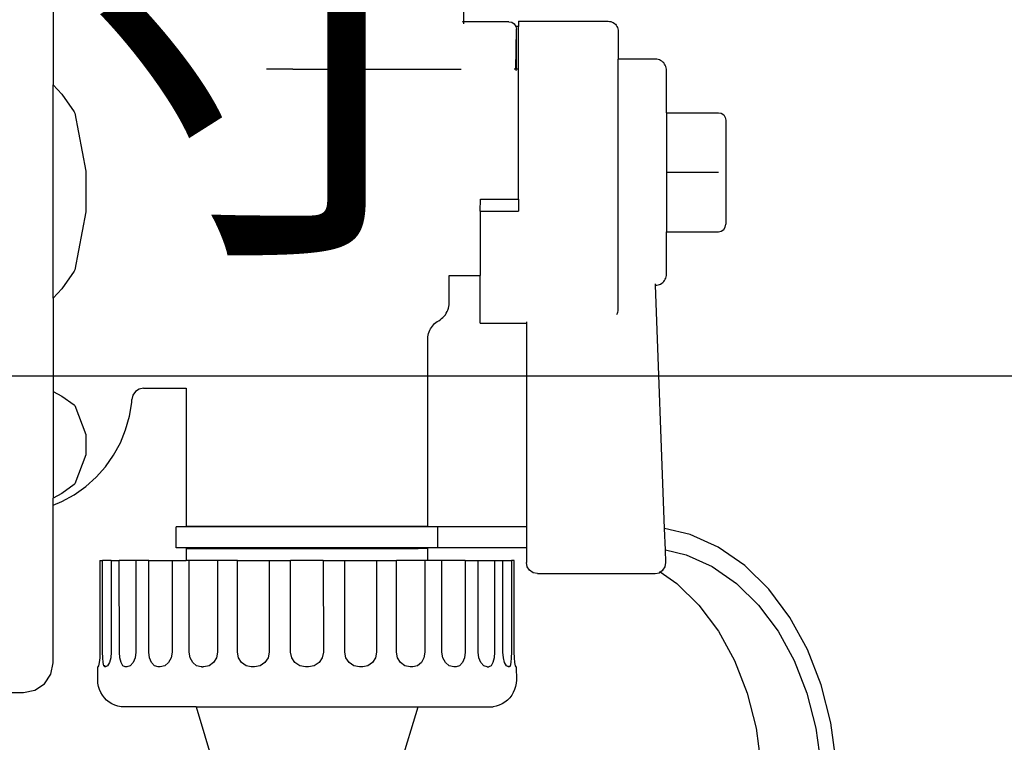
# Model space of a CAD drawing. Units: inches. Extents: x 52293 to 162813, y -23804 to 39402.
# Drawn here: x 60483 to 60608, y -16302 to -16211 of the extents above; entities that cross this region are included whole.
import ezdxf

# ---------------------------------------------------------------- set-up
doc = ezdxf.new("R2010")
doc.units = ezdxf.units.IN
doc.header["$LTSCALE"] = 10
doc.header["$MEASUREMENT"] = 0
doc.layers.get('Defpoints').update_dxf_attribs({"color": 251})
doc.layers.add('Edges', color=7, linetype='Continuous')
doc.layers.add('PUB_DIM', color=3, linetype='Continuous')
doc.styles.add('_TCH_DIM_T3', font='SIMPLEX', dxfattribs={"width": 0.705882, "bigfont": 'GBCBIG'})
doc.dimstyles.new('_TCH_ARCH&&1', dxfattribs={"dimscale": 0, "dimtxt": 5, "dimasz": 1, "dimexe": 2.5, "dimexo": 3, "dimgap": 1.25, "dimtad": 1, "dimdec": 0, "dimzin": 0, "dimdsep": 46, "dimtxsty": '_TCH_DIM_T3', "dimblk": 'ARCHTICK', "dimcen": 0.09, "dimclrt": 256, "dimazin": 2, "dimtfac": 1, "dimtdec": 0, "dimtix": 1, "dimtmove": 2, "dimatfit": 3, "dimfxl": 0, "dimtolj": 1, "dimtzin": 0, "dimarcsym": 0})

# ---------------------------------------------------------------- blocks, each defined once
blk = doc.blocks.new('_ArchTick')
at = {"color": 0, "linetype": 'ByBlock', "const_width": 0.15}
blk.add_lwpolyline([(-0.5, -0.5), (0.5, 0.5)], dxfattribs=at)
blk = doc.blocks.new('*D1505')
at = {"layer": 'Defpoints', "color": 0, "transparency": 16777216}
for p in [(59973.52, -16243.17), (60624.63, -16243.17), (60624.63, -16256.21)]:
    blk.add_point(p, dxfattribs=at)
at = {"layer": 'PUB_DIM', "color": 0, "lineweight": -2, "transparency": 16777216}
for p, q in [((59958.52, -16256.21), (60639.63, -16256.21)), ((59973.52, -16256.21), (59973.52, -16271.21)), ((60624.63, -16256.21), (60624.63, -16271.21))]:
    blk.add_line(p, q, dxfattribs=at)
at = {"layer": 'PUB_DIM', "color": 0, "lineweight": -2, "transparency": 16777216, "xscale": 15, "yscale": 15, "zscale": 15, "rotation": 180}
blk.add_blockref('_ArchTick', (59973.52, -16256.21), dxfattribs=at)
at = {"layer": 'PUB_DIM', "color": 0, "lineweight": -2, "transparency": 16777216, "xscale": 15, "yscale": 15, "zscale": 15}
blk.add_blockref('_ArchTick', (60624.63, -16256.21), dxfattribs=at)
at = {"layer": 'PUB_DIM', "color": 7, "transparency": 16777216, "insert": (60299.08, -16213.47), "char_height": 45, "attachment_point": 5, "style": '_TCH_DIM_T3'}
blk.add_mtext('\\A1;根据现场实际尺寸', dxfattribs=at)
blk = doc.blocks.new('_Dot')
at = {"color": 0, "linetype": 'ByBlock', "lineweight": -2}
blk.add_line((-0.5, 0), (-1, 0), dxfattribs=at)
at = {"color": 0, "linetype": 'ByBlock', "const_width": 0.5}
blk.add_lwpolyline([(-0.25, 0, 1), (0.25, 0, 1)], format="xyb", close=True, dxfattribs=at)
blk = doc.blocks.new('Underfloor Heating Manifold fr')
at = {"layer": 'Edges', "color": 250}
for p, q in [((15.5837, -8.7813), (15.5837, -7.8944)), ((12.8227, -8.5785), (12.8227, -9.2064)), ((15.5837, -8.7851), (15.5718, -8.7813)), ((15.8856, -8.7813), (15.5837, -8.7813)), ((15.8856, -8.7813), (15.5837, -8.7851)), ((15.5837, -8.7959), (15.5837, -8.7851)), ((15.8856, -8.7813), (15.9047, -8.7851)), ((15.9047, -8.7851), (15.921, -8.7959)), ((15.921, -8.7959), (15.932, -8.8129)), ((15.9497, -8.7784), (16.5529, -8.7784)), ((15.9497, -8.7784), (15.9497, -8.8129)), ((16.5529, -8.7784), (16.5619, -8.7789)), ((16.5619, -8.7789), (16.5706, -8.7807)), ((16.5706, -8.7807), (16.5791, -8.7836)), ((16.5791, -8.7836), (16.5871, -8.7876)), ((16.5871, -8.7876), (16.5945, -8.7926)), ((16.5945, -8.7926), (16.6012, -8.7986)), ((16.6012, -8.7986), (16.6071, -8.8054)), ((15.9318, -9.0994), (15.9356, -8.8313)), ((15.9497, -8.8129), (15.932, -8.8129)), ((15.932, -8.8129), (15.9356, -8.8313)), ((15.9356, -9.0994), (15.9356, -8.8313)), ((15.9497, -9.0994), (15.9497, -8.8129)), ((16.6071, -8.8054), (16.612, -8.8128)), ((16.612, -8.8128), (16.6158, -8.8209)), ((16.6158, -8.8209), (16.6186, -8.8294)), ((16.6186, -8.8294), (16.6202, -8.8382)), ((16.6202, -8.8382), (16.6207, -8.8472)), ((16.6207, -8.8472), (16.6207, -9.0334)), ((16.8707, -9.0334), (16.6207, -9.0334)), ((16.6207, -10.7198), (16.6207, -9.0334)), ((16.8797, -9.0339), (16.8707, -9.0334)), ((16.8885, -9.0355), (16.8797, -9.0339)), ((16.8971, -9.0383), (16.8885, -9.0355)), ((16.9052, -9.042), (16.8971, -9.0383)), ((16.9129, -9.0467), (16.9052, -9.042)), ((16.9199, -9.0523), (16.9129, -9.0467)), ((16.9262, -9.0587), (16.9199, -9.0523)), ((16.9316, -9.0659), (16.9262, -9.0587)), ((16.9362, -9.0736), (16.9316, -9.0659)), ((14.4327, -9.0994), (14.2553, -9.0994)), ((14.4327, -9.0994), (15.5652, -9.0994)), ((15.9318, -9.0994), (15.921, -9.0994)), ((15.9356, -9.1113), (15.9318, -9.0994)), ((15.9497, -9.0994), (15.9356, -9.0994)), ((15.9497, -9.9743), (15.9497, -9.0994)), ((16.9397, -9.0819), (16.9362, -9.0736)), ((16.9422, -9.0905), (16.9397, -9.0819)), ((16.9437, -9.0994), (16.9422, -9.0905)), ((16.9437, -9.3934), (16.9437, -9.0994)), ((12.8227, -9.2064), (12.8811, -9.2687)), ((12.8227, -10.6392), (12.8227, -9.2064)), ((12.8811, -9.2687), (12.964, -9.387)), ((12.964, -9.387), (12.9689, -9.3961)), ((12.9689, -9.3961), (13.0411, -9.7852)), ((16.9437, -9.3934), (17.2937, -9.3934)), ((16.9437, -9.3934), (16.9437, -9.7934)), ((17.2937, -9.3934), (17.3128, -9.3972)), ((17.3128, -9.3972), (17.329, -9.408)), ((17.329, -9.408), (17.3399, -9.4242)), ((17.3399, -9.4242), (17.3437, -9.4434)), ((17.3437, -9.4434), (17.3437, -10.1434)), ((13.0411, -9.7852), (13.0411, -10.0604)), ((16.9437, -9.7934), (17.2937, -9.7934)), ((16.9437, -9.7934), (16.9437, -10.1934)), ((15.6917, -10.0561), (15.6956, -9.9743)), ((15.6956, -9.9743), (15.9497, -9.9743)), ((15.9497, -9.9743), (15.9497, -10.0561)), ((15.6917, -10.0561), (15.6917, -10.4874)), ((15.6917, -10.0561), (15.9497, -10.0561)), ((13.0411, -10.0604), (12.9689, -10.4495)), ((17.2937, -10.1934), (17.3128, -10.1895)), ((17.3128, -10.1895), (17.329, -10.1787)), ((17.329, -10.1787), (17.3399, -10.1625)), ((17.3399, -10.1625), (17.3437, -10.1434)), ((16.9437, -10.1934), (17.2937, -10.1934)), ((16.9437, -10.4874), (16.9437, -10.1934)), ((12.9689, -10.4495), (12.964, -10.4586)), ((12.964, -10.4586), (12.8811, -10.5769)), ((15.4837, -10.4874), (15.6917, -10.4874)), ((15.4837, -10.6721), (15.4837, -10.4874)), ((15.6917, -10.8084), (15.6917, -10.4874)), ((16.9262, -10.528), (16.9316, -10.5208)), ((16.9316, -10.5208), (16.9362, -10.5131)), ((16.9362, -10.5131), (16.9397, -10.5048)), ((16.9397, -10.5048), (16.9422, -10.4962)), ((16.9422, -10.4962), (16.9437, -10.4874)), ((12.8811, -10.5769), (12.8227, -10.6392)), ((16.8716, -10.5533), (16.8707, -10.5431)), ((16.8716, -10.5533), (16.8797, -10.5528)), ((16.9324, -12.189), (16.8716, -10.5533)), ((16.8797, -10.5528), (16.8885, -10.5512)), ((16.8885, -10.5512), (16.8971, -10.5485)), ((16.8971, -10.5485), (16.9052, -10.5447)), ((16.9052, -10.5447), (16.9129, -10.54)), ((16.9129, -10.54), (16.9199, -10.5344)), ((16.9199, -10.5344), (16.9262, -10.528)), ((12.8227, -10.6392), (12.8227, -11.267)), ((15.4705, -10.7305), (15.4752, -10.7194)), ((15.4752, -10.7194), (15.4789, -10.7079)), ((15.4789, -10.7079), (15.4816, -10.6961)), ((15.4816, -10.6961), (15.4832, -10.6842)), ((15.4832, -10.6842), (15.4837, -10.6721)), ((16.6202, -10.7244), (16.6207, -10.7198)), ((15.4137, -10.7911), (15.424, -10.7848)), ((15.424, -10.7848), (15.4336, -10.7776)), ((15.4336, -10.7776), (15.4426, -10.7696)), ((15.4426, -10.7696), (15.4509, -10.7608)), ((15.4509, -10.7608), (15.4583, -10.7513)), ((15.4583, -10.7513), (15.4649, -10.7411)), ((15.4649, -10.7411), (15.4705, -10.7305)), ((16.612, -10.7493), (16.6158, -10.7411)), ((16.6158, -10.7411), (16.6185, -10.7332)), ((16.6185, -10.7332), (16.6202, -10.7244)), ((15.3532, -10.856), (15.3583, -10.846)), ((15.3583, -10.846), (15.3643, -10.8364)), ((15.3643, -10.8364), (15.371, -10.8273)), ((15.371, -10.8273), (15.3783, -10.8188)), ((15.3783, -10.8188), (15.3863, -10.8108)), ((15.3863, -10.8108), (15.3949, -10.8036)), ((15.3949, -10.8036), (15.4041, -10.797)), ((15.4041, -10.797), (15.4137, -10.7911)), ((15.6917, -10.8084), (16.003, -10.8084)), ((16.003, -10.7985), (16.003, -10.8084)), ((16.003, -10.8084), (16.003, -12.1781)), ((15.3407, -10.8991), (15.3425, -10.888)), ((15.3407, -12.1731), (15.3407, -10.8991)), ((15.3425, -10.888), (15.3452, -10.8771)), ((15.3452, -10.8771), (15.3488, -10.8664)), ((15.3488, -10.8664), (15.3532, -10.856)), ((13.4296, -11.2459), (13.4007, -11.2516)), ((13.4296, -11.2459), (13.7167, -11.2459)), ((13.7167, -11.2459), (13.7167, -12.1731)), ((12.8227, -11.267), (12.8811, -11.2982)), ((12.8227, -11.267), (12.8227, -11.9834)), ((12.8811, -11.2982), (12.964, -11.3573)), ((13.3582, -11.2925), (13.3512, -11.3214)), ((13.3756, -11.268), (13.3582, -11.2925)), ((13.4007, -11.2516), (13.3756, -11.268)), ((12.964, -11.3573), (12.9689, -11.3619)), ((12.9689, -11.3619), (13.0411, -11.5564)), ((13.3353, -11.4338), (13.3503, -11.3404)), ((13.3503, -11.3404), (13.3512, -11.3214)), ((13.3098, -11.5249), (13.3353, -11.4338)), ((13.0411, -11.5564), (13.0411, -11.694)), ((13.2742, -11.6125), (13.3098, -11.5249)), ((13.2289, -11.6955), (13.2742, -11.6125)), ((13.0411, -11.694), (12.9689, -11.8886)), ((13.1744, -11.7729), (13.2289, -11.6955)), ((13.1116, -11.8436), (13.1744, -11.7729)), ((13.0411, -11.9067), (13.1116, -11.8436)), ((12.964, -11.8931), (12.8811, -11.9523)), ((12.9689, -11.8886), (12.964, -11.8931)), ((12.964, -11.9615), (13.0411, -11.9067)), ((12.8811, -11.9523), (12.8227, -11.9834)), ((12.8811, -12.0071), (12.964, -11.9615)), ((12.8227, -12.0311), (12.8227, -11.9834)), ((12.8227, -12.0311), (12.8811, -12.0071)), ((12.8227, -13.0912), (12.8227, -12.0311)), ((13.7167, -12.1731), (13.7827, -12.1731)), ((13.7827, -12.1731), (13.7827, -12.1781)), ((13.7827, -12.1731), (15.2747, -12.1731)), ((15.2747, -12.1781), (15.2747, -12.1731)), ((15.2747, -12.1731), (15.3407, -12.1731)), ((13.6499, -12.3181), (13.6499, -12.1781)), ((13.7827, -12.1781), (13.6499, -12.1781)), ((15.2747, -12.1781), (13.7827, -12.1781)), ((15.4075, -12.1781), (15.2747, -12.1781)), ((15.4075, -12.3181), (15.4075, -12.1781)), ((16.003, -12.1781), (15.4075, -12.1781)), ((16.003, -12.1781), (16.003, -12.3181)), ((17.103, -12.2287), (16.9324, -12.189)), ((16.9378, -12.3323), (16.9324, -12.189)), ((17.2925, -12.3143), (17.103, -12.2287)), ((13.7827, -12.3181), (13.6499, -12.3181)), ((13.7167, -12.3231), (13.7167, -12.4041)), ((13.7167, -12.3231), (13.7827, -12.3231)), ((13.7827, -12.3181), (13.7827, -12.3231)), ((15.2747, -12.3181), (13.7827, -12.3181)), ((13.7827, -12.3231), (15.2747, -12.3231)), ((15.2747, -12.3231), (15.2747, -12.3181)), ((15.4075, -12.3181), (15.2747, -12.3181)), ((15.3407, -12.3231), (15.2747, -12.3231)), ((15.3407, -12.4041), (15.3407, -12.3231)), ((16.003, -12.3181), (15.4075, -12.3181)), ((16.003, -12.3181), (16.003, -12.4164)), ((16.9378, -12.3323), (17.0774, -12.3648)), ((16.9409, -12.4164), (16.9378, -12.3323)), ((17.0774, -12.3648), (17.2518, -12.4436)), ((17.4702, -12.4377), (17.2925, -12.3143)), ((13.1362, -12.4041), (13.1362, -13.0191)), ((13.1362, -12.4041), (13.1551, -12.4041)), ((13.1551, -13.0191), (13.1551, -12.4041)), ((13.2121, -12.4041), (13.1551, -12.4041)), ((13.2121, -12.4041), (13.2121, -13.0191)), ((13.2121, -12.4041), (13.2666, -12.4041)), ((13.2677, -13.0191), (13.2666, -12.4041)), ((13.3778, -12.4041), (13.2666, -12.4041)), ((13.3778, -12.4041), (13.3778, -13.0191)), ((13.4662, -12.4041), (13.3778, -12.4041)), ((13.4662, -13.0191), (13.4662, -12.4041)), ((13.4662, -12.4041), (13.6219, -12.4041)), ((13.6219, -12.4041), (13.6219, -13.0191)), ((13.6219, -12.4041), (13.7167, -12.4041)), ((13.7371, -12.4041), (13.7167, -12.4041)), ((13.7371, -13.0191), (13.7371, -12.4041)), ((13.9278, -12.4041), (13.7371, -12.4041)), ((13.9278, -12.4041), (13.9278, -13.0191)), ((14.0619, -12.4041), (13.9278, -12.4041)), ((14.0619, -13.0191), (14.0619, -12.4041)), ((14.0619, -12.4041), (14.2746, -12.4041)), ((14.2746, -12.4041), (14.2746, -13.0191)), ((14.2746, -12.4041), (14.4186, -12.4041)), ((14.4186, -13.0191), (14.4186, -12.4041)), ((14.6369, -12.4041), (14.4186, -12.4041)), ((14.6369, -12.4041), (14.6388, -13.0191)), ((14.6369, -12.4041), (14.7828, -12.4041)), ((14.7828, -13.0191), (14.7828, -12.4041)), ((14.7828, -12.4041), (14.9954, -12.4041)), ((14.9954, -12.4041), (14.9954, -13.0191)), ((14.9954, -12.4041), (15.1296, -12.4041)), ((15.1296, -13.0191), (15.1296, -12.4041)), ((15.3203, -12.4041), (15.1296, -12.4041)), ((15.3203, -12.4041), (15.3203, -13.0191)), ((15.3407, -12.4041), (15.3203, -12.4041)), ((15.4355, -12.4041), (15.3407, -12.4041)), ((15.4355, -13.0191), (15.4355, -12.4041)), ((15.5912, -12.4041), (15.4355, -12.4041)), ((15.5912, -12.4041), (15.5912, -13.0191)), ((15.5912, -12.4041), (15.6796, -12.4041)), ((15.6796, -13.0191), (15.6796, -12.4041)), ((15.6796, -12.4041), (15.7897, -12.4041)), ((15.7897, -12.4041), (15.7897, -13.0191)), ((15.7897, -12.4041), (15.8453, -12.4041)), ((15.8453, -13.0191), (15.8453, -12.4041)), ((15.8453, -12.4041), (15.9022, -12.4041)), ((15.9022, -12.4041), (15.9022, -13.0191)), ((15.9212, -12.4041), (15.9022, -12.4041)), ((15.9212, -13.0191), (15.9212, -12.4041)), ((16.0087, -12.4451), (16.003, -12.4164)), ((16.9363, -12.4451), (16.9409, -12.4164)), ((17.6317, -12.596), (17.4702, -12.4377)), ((16.025, -12.4694), (16.0087, -12.4451)), ((16.0493, -12.4856), (16.025, -12.4694)), ((16.078, -12.4914), (16.0493, -12.4856)), ((16.078, -12.4914), (16.8687, -12.4914)), ((16.8687, -12.4914), (16.8972, -12.4856)), ((16.8972, -12.4856), (16.9028, -12.4798)), ((16.9028, -12.4798), (16.9209, -12.4694)), ((16.9028, -12.4798), (17.0141, -12.5571)), ((16.9209, -12.4694), (16.9363, -12.4451)), ((17.2518, -12.4436), (17.4153, -12.5571)), ((17.0141, -12.5571), (17.1627, -12.7028)), ((17.4153, -12.5571), (17.564, -12.7028)), ((17.7735, -12.7856), (17.6317, -12.596)), ((17.1627, -12.7028), (17.2932, -12.8773)), ((17.564, -12.7028), (17.6945, -12.8773)), ((17.8922, -13.002), (17.7735, -12.7856)), ((17.2932, -12.8773), (17.4024, -13.0765)), ((17.6945, -12.8773), (17.8037, -13.0765)), ((13.1362, -13.0191), (13.1352, -13.0574)), ((13.1561, -13.0574), (13.1551, -13.0191)), ((13.2121, -13.0191), (13.2092, -13.0574)), ((13.2706, -13.0574), (13.2677, -13.0191)), ((13.3778, -13.0191), (13.3732, -13.0574)), ((13.4708, -13.0574), (13.4662, -13.0191)), ((13.6219, -13.0191), (13.6158, -13.0574)), ((13.7431, -13.0574), (13.7371, -13.0191)), ((13.9278, -13.0191), (13.9207, -13.0574)), ((14.069, -13.0574), (14.0619, -13.0191)), ((14.2746, -13.0191), (14.2671, -13.0574)), ((14.4261, -13.0574), (14.4186, -13.0191)), ((14.6388, -13.0191), (14.6312, -13.0574)), ((14.7903, -13.0574), (14.7828, -13.0191)), ((14.9954, -13.0191), (14.9884, -13.0574)), ((15.1366, -13.0574), (15.1296, -13.0191)), ((15.3203, -13.0191), (15.3142, -13.0574)), ((15.4415, -13.0574), (15.4355, -13.0191)), ((15.5912, -13.0191), (15.5866, -13.0574)), ((15.6842, -13.0574), (15.6796, -13.0191)), ((15.7897, -13.0191), (15.7868, -13.0574)), ((15.8482, -13.0574), (15.8453, -13.0191)), ((15.9022, -13.0191), (15.9012, -13.0574)), ((15.9222, -13.0574), (15.9212, -13.0191)), ((17.9849, -13.2402), (17.8922, -13.002)), ((12.8075, -13.1678), (12.8227, -13.0912)), ((13.1324, -13.0898), (13.1281, -13.1115)), ((13.1352, -13.0574), (13.1324, -13.0898)), ((13.159, -13.0898), (13.1561, -13.0574)), ((13.1632, -13.1115), (13.159, -13.0898)), ((13.2009, -13.0898), (13.1885, -13.1115)), ((13.2092, -13.0574), (13.2009, -13.0898)), ((13.2789, -13.0898), (13.2706, -13.0574)), ((13.2913, -13.1115), (13.2789, -13.0898)), ((13.36, -13.0898), (13.3402, -13.1115)), ((13.3732, -13.0574), (13.36, -13.0898)), ((13.484, -13.0898), (13.4708, -13.0574)), ((13.5038, -13.1115), (13.484, -13.0898)), ((13.5986, -13.0898), (13.5729, -13.1115)), ((13.6158, -13.0574), (13.5986, -13.0898)), ((13.7603, -13.0898), (13.7431, -13.0574)), ((13.7861, -13.1115), (13.7603, -13.0898)), ((13.9007, -13.0898), (13.8707, -13.1115)), ((13.9207, -13.0574), (13.9007, -13.0898)), ((14.089, -13.0898), (14.069, -13.0574)), ((14.119, -13.1115), (14.089, -13.0898)), ((14.2456, -13.0898), (14.2134, -13.1115)), ((14.2671, -13.0574), (14.2456, -13.0898)), ((14.4476, -13.0898), (14.4261, -13.0574)), ((14.4798, -13.1115), (14.4476, -13.0898)), ((14.6097, -13.0898), (14.5776, -13.1115)), ((14.6312, -13.0574), (14.6097, -13.0898)), ((14.8118, -13.0898), (14.7903, -13.0574)), ((14.844, -13.1115), (14.8118, -13.0898)), ((14.9684, -13.0898), (14.9384, -13.1115)), ((14.9884, -13.0574), (14.9684, -13.0898)), ((15.1567, -13.0898), (15.1366, -13.0574)), ((15.1866, -13.1115), (15.1567, -13.0898)), ((15.297, -13.0898), (15.2713, -13.1115)), ((15.3142, -13.0574), (15.297, -13.0898)), ((15.4587, -13.0898), (15.4415, -13.0574)), ((15.4845, -13.1115), (15.4587, -13.0898)), ((15.5734, -13.0898), (15.5536, -13.1115)), ((15.5866, -13.0574), (15.5734, -13.0898)), ((15.6974, -13.0898), (15.6842, -13.0574)), ((15.7172, -13.1115), (15.6974, -13.0898)), ((15.7785, -13.0898), (15.7661, -13.1115)), ((15.7868, -13.0574), (15.7785, -13.0898)), ((15.8565, -13.0898), (15.8482, -13.0574)), ((15.8689, -13.1115), (15.8565, -13.0898)), ((15.8984, -13.0898), (15.8932, -13.1129)), ((15.9012, -13.0574), (15.8984, -13.0898)), ((15.925, -13.0898), (15.9222, -13.0574)), ((15.9293, -13.1115), (15.925, -13.0898)), ((17.4024, -13.0765), (17.4878, -13.2956)), ((17.8037, -13.0765), (17.889, -13.2956)), ((12.7641, -13.2327), (12.8075, -13.1678)), ((13.1217, -13.2071), (13.1231, -13.1191)), ((13.1281, -13.1115), (13.1231, -13.1191)), ((13.1696, -13.1191), (13.1632, -13.1115)), ((13.1714, -13.1115), (13.1632, -13.1115)), ((13.1739, -13.1191), (13.1696, -13.1191)), ((13.1885, -13.1115), (13.1739, -13.1191)), ((13.3073, -13.1191), (13.2913, -13.1115)), ((13.3169, -13.1191), (13.3073, -13.1191)), ((13.3402, -13.1115), (13.3169, -13.1191)), ((13.5282, -13.1191), (13.5038, -13.1115)), ((13.5425, -13.1191), (13.5282, -13.1191)), ((13.5729, -13.1115), (13.5425, -13.1191)), ((13.8164, -13.1191), (13.7861, -13.1115)), ((13.8223, -13.1191), (13.8164, -13.1191)), ((13.8223, -13.1191), (13.8196, -13.1191)), ((13.8223, -13.1191), (13.8281, -13.1191)), ((13.8308, -13.1191), (13.8281, -13.1191)), ((13.8354, -13.1191), (13.8281, -13.1191)), ((13.8707, -13.1115), (13.8354, -13.1191)), ((14.1543, -13.1191), (14.119, -13.1115)), ((14.1616, -13.1191), (14.1543, -13.1191)), ((14.1616, -13.1191), (14.159, -13.1191)), ((14.1755, -13.1191), (14.1616, -13.1191)), ((14.2134, -13.1115), (14.1755, -13.1191)), ((14.5177, -13.1191), (14.4798, -13.1115)), ((14.5396, -13.1191), (14.5177, -13.1191)), ((14.5776, -13.1115), (14.5396, -13.1191)), ((14.8819, -13.1191), (14.844, -13.1115)), ((14.903, -13.1191), (14.8819, -13.1191)), ((14.9384, -13.1115), (14.903, -13.1191)), ((15.222, -13.1191), (15.1866, -13.1115)), ((15.2293, -13.1191), (15.222, -13.1191)), ((15.2293, -13.1191), (15.2266, -13.1191)), ((15.2409, -13.1191), (15.2293, -13.1191)), ((15.2713, -13.1115), (15.2409, -13.1191)), ((15.5148, -13.1191), (15.4845, -13.1115)), ((15.5207, -13.1191), (15.5148, -13.1191)), ((15.5207, -13.1191), (15.518, -13.1191)), ((15.5303, -13.1191), (15.5207, -13.1191)), ((15.5536, -13.1115), (15.5303, -13.1191)), ((15.7405, -13.1191), (15.7172, -13.1115)), ((15.7405, -13.1191), (15.7514, -13.1191)), ((15.7661, -13.1115), (15.7514, -13.1191)), ((15.8835, -13.1191), (15.8689, -13.1115)), ((15.8877, -13.1191), (15.8835, -13.1191)), ((15.886, -13.1115), (15.8932, -13.1129)), ((15.8932, -13.1129), (15.8877, -13.1191)), ((15.9342, -13.1191), (15.9293, -13.1115)), ((15.9342, -13.1191), (15.9357, -13.2071)), ((12.6992, -13.276), (12.7641, -13.2327)), ((13.123, -13.2287), (13.1217, -13.2071)), ((13.1269, -13.25), (13.123, -13.2287)), ((15.9344, -13.2287), (15.9305, -13.25)), ((15.9357, -13.2071), (15.9344, -13.2287)), ((11.5227, -13.2912), (12.6227, -13.2912)), ((12.6227, -13.2912), (12.6992, -13.276)), ((13.1333, -13.2707), (13.1269, -13.25)), ((13.1421, -13.2905), (13.1333, -13.2707)), ((13.1532, -13.3091), (13.1421, -13.2905)), ((15.9153, -13.2905), (15.9042, -13.3091)), ((15.9241, -13.2707), (15.9153, -13.2905)), ((15.9305, -13.25), (15.9241, -13.2707)), ((17.4878, -13.2956), (17.5474, -13.5298)), ((17.889, -13.2956), (17.9486, -13.5298)), ((18.0497, -13.4946), (17.9849, -13.2402)), ((13.1665, -13.3262), (13.1532, -13.3091)), ((13.1817, -13.3416), (13.1665, -13.3262)), ((13.1987, -13.355), (13.1817, -13.3416)), ((13.2171, -13.3663), (13.1987, -13.355)), ((13.2368, -13.3754), (13.2171, -13.3663)), ((15.8402, -13.3663), (15.8206, -13.3754)), ((15.8587, -13.355), (15.8402, -13.3663)), ((15.8756, -13.3416), (15.8587, -13.355)), ((15.8909, -13.3262), (15.8756, -13.3416)), ((15.9042, -13.3091), (15.8909, -13.3262)), ((13.2574, -13.382), (13.2368, -13.3754)), ((13.2787, -13.3861), (13.2574, -13.382)), ((13.7827, -13.3861), (13.2787, -13.3861)), ((13.7827, -13.3861), (13.9367, -13.8931)), ((13.7827, -13.3861), (15.2747, -13.3861)), ((15.1207, -13.8931), (15.2747, -13.3861)), ((15.2747, -13.3861), (15.7787, -13.3861)), ((15.7999, -13.382), (15.7787, -13.3861)), ((15.8206, -13.3754), (15.7999, -13.382)), ((18.0848, -13.7593), (18.0497, -13.4946)), ((17.5474, -13.5298), (17.5797, -13.7733)), ((17.9486, -13.5298), (17.981, -13.7733))]:
    blk.add_line(p, q, dxfattribs=at)

msp = doc.modelspace()

# ---------------------------------------------------------------- block references
at = {"xscale": 18.77881254128696, "yscale": 18.77881254128696, "zscale": 18.77881254128696}
msp.add_blockref('Underfloor Heating Manifold fr', (60246.79, -16046.6), dxfattribs=at)

# ---------------------------------------------------------------- dimensions: what is measured, and where the dimension line sits
at = {"layer": 'PUB_DIM'}
dim = msp.add_linear_dim(base=(60624.63, -16256.21), p1=(59973.52, -16243.17), p2=(60624.63, -16243.17), text='根据现场实际尺寸', dimstyle='_TCH_ARCH&&1', override={"dimscale": 15, "dimtxt": 3, "dimexe": 1, "dimexo": 1, "dimdle": 1, "dimclrt": 7, "dimldrblk": 'Dot', "dimfxl": 6, "dimfxlon": 1}, dxfattribs=at)
dim.commit()
dim.dimension.update_dxf_attribs({"geometry": '*D1505', "text_midpoint": (60299.08, -16213.47)})

doc.saveas('drawing.dxf')
